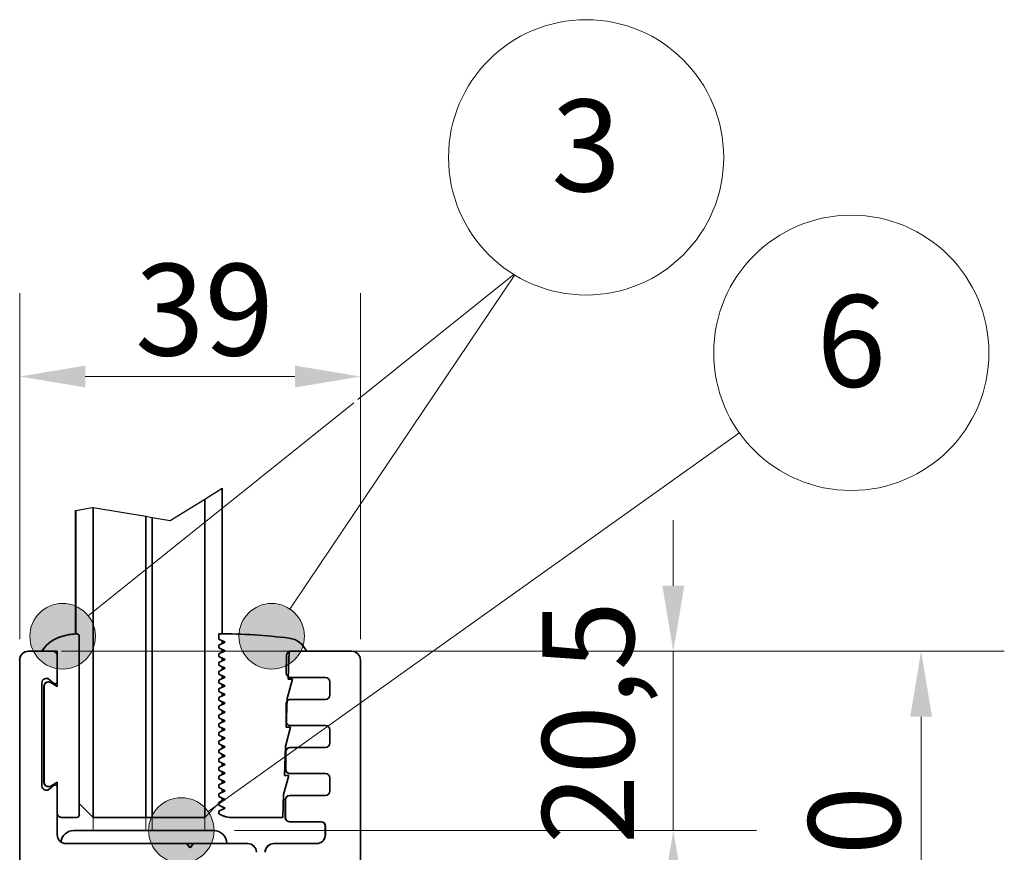
# Model space of a CAD drawing. Units: millimetres. Extents: x -97250801 to 4467, y -286 to 2296.
# Drawn here: x 1232 to 1532, y 612 to 866 of the extents above; entities that cross this region are included whole.
import ezdxf

# ---------------------------------------------------------------- set-up
doc = ezdxf.new("R2010")
doc.units = ezdxf.units.MM
doc.header["$LTSCALE"] = 8
for name, color, linetype, lineweight in [('Break Line (ISO)', 7, 'Continuous', 25), ('Dimension (ISO)', 7, 'Continuous', 18), ('Sketch Geometry (ISO)', 7, 'Continuous', 18), ('Symbol (ISO)', 7, 'Continuous', 18), ('Visible (ISO)', 7, 'Continuous', 35)]:
    doc.layers.add(name, color=color, linetype=linetype, lineweight=lineweight)
doc.styles.add('Note Text (DIN)', font='isocpeur.ttf')
doc.dimstyles.new('Default (DIN)', dxfattribs={"dimscale": 8, "dimtxt": 3.5, "dimasz": 2.5, "dimexe": 3.175, "dimexo": 0.8, "dimgap": 0.8, "dimtad": 1, "dimrnd": 1e-08, "dimtxsty": 'Note Text (DIN)', "dimcen": 0.09, "dimdle": 10, "dimclrd": 256, "dimclre": 256, "dimclrt": 256, "dimadec": 0, "dimazin": 2, "dimtfac": 0.714286, "dimtmove": 0, "dimatfit": 3, "dimfxl": 1, "dimtolj": 1, "dimlwd": -1, "dimlwe": -1, "dimarcsym": 0})

# ---------------------------------------------------------------- blocks, each defined once
blk = doc.blocks.new('*D9')
at = {"layer": 'Defpoints', "color": 0, "transparency": 16777216}
for p in [(1238.65, 673.06), (1326.96, 539.72), (1507.02, 539.72)]:
    blk.add_point(p, dxfattribs=at)
at = {"layer": 'Dimension (ISO)', "transparency": 16777216}
for p, q in [((1245.05, 673.06), (1532.42, 673.06)), ((1507.02, 653.06), (1507.02, 559.72)), ((1333.36, 539.72), (1532.42, 539.72))]:
    blk.add_line(p, q, dxfattribs=at)
for points in [[(1503.69, 653.06), (1510.35, 653.06), (1507.02, 673.06)], [(1503.69, 559.72), (1510.35, 559.72), (1507.02, 539.72)]]:
    blk.add_solid(points, dxfattribs=at)
at = {"layer": 'Dimension (ISO)', "transparency": 16777216, "insert": (1472.62, 589.59), "char_height": 28, "attachment_point": 1, "rotation": 90, "style": 'Note Text (DIN)'}
blk.add_mtext('\\A1;50', dxfattribs=at)
blk = doc.blocks.new('*D10')
at = {"layer": 'Defpoints', "color": 0, "transparency": 16777216}
for p in [(1238.3, 673.06), (1431.4, 673.06), (1291.1, 618.39)]:
    blk.add_point(p, dxfattribs=at)
at = {"layer": 'Dimension (ISO)', "transparency": 16777216}
for p, q in [((1431.4, 693.06), (1431.4, 713.06)), ((1244.7, 673.06), (1456.8, 673.06)), ((1431.4, 673.06), (1431.4, 653.06)), ((1431.4, 638.39), (1431.4, 653.06)), ((1431.4, 618.39), (1431.4, 638.39)), ((1297.5, 618.39), (1456.8, 618.39)), ((1431.4, 598.39), (1431.4, 578.39))]:
    blk.add_line(p, q, dxfattribs=at)
for points in [[(1428.07, 693.06), (1434.74, 693.06), (1431.4, 673.06)], [(1428.07, 598.39), (1434.74, 598.39), (1431.4, 618.39)]]:
    blk.add_solid(points, dxfattribs=at)
at = {"layer": 'Dimension (ISO)', "transparency": 16777216, "insert": (1391.4, 614.22), "char_height": 28, "attachment_point": 1, "rotation": 90, "style": 'Note Text (DIN)'}
blk.add_mtext('\\A1;20,5', dxfattribs=at)
blk = doc.blocks.new('*D11')
at = {"layer": 'Defpoints', "color": 0, "transparency": 16777216}
for p in [(1335.9, 756.89), (1231.9, 670.39), (1335.9, 670.39)]:
    blk.add_point(p, dxfattribs=at)
at = {"layer": 'Dimension (ISO)', "transparency": 16777216}
for p, q in [((1231.9, 676.79), (1231.9, 782.29)), ((1335.9, 676.79), (1335.9, 782.29)), ((1251.9, 756.89), (1315.9, 756.89))]:
    blk.add_line(p, q, dxfattribs=at)
for points in [[(1251.9, 760.22), (1251.9, 753.56), (1231.9, 756.89)], [(1315.9, 760.22), (1315.9, 753.56), (1335.9, 756.89)]]:
    blk.add_solid(points, dxfattribs=at)
at = {"layer": 'Dimension (ISO)', "transparency": 16777216, "insert": (1267.1, 791.29), "char_height": 28, "attachment_point": 1, "style": 'Note Text (DIN)'}
blk.add_mtext('\\A1;39', dxfattribs=at)
blk = doc.blocks.new('Balloon4')
at = {"layer": 'Symbol (ISO)'}
h = blk.add_hatch(color=256, dxfattribs=at)
edge = h.paths.add_edge_path(flags=0)
edge.add_arc((155.624, 84.705), 1.25, 0, 360)
h = blk.add_hatch(color=256, dxfattribs=at)
edge = h.paths.add_edge_path(flags=0)
edge.add_arc((163.6, 84.705), 1.25, 0, 360)
for p, q in [((164.996, 86.779), (172.876, 98.491)), ((166.887, 93.731), (172.85, 98.509)), ((157.575, 86.269), (166.738, 93.611)), ((164.996, 86.779), (164.298, 85.742)), ((157.575, 86.269), (156.6, 85.487))]:
    blk.add_line(p, q, dxfattribs=at)
for centre, radius in [((175.597, 102.97), 5.25), ((155.624, 84.705), 1.25), ((163.6, 84.705), 1.25)]:
    blk.add_circle(centre, radius, dxfattribs=at)
at = {"layer": 'Symbol (ISO)', "insert": (175.597, 102.97), "char_height": 3.5, "attachment_point": 5, "style": 'Note Text (DIN)'}
blk.add_mtext('3', dxfattribs=at)
blk = doc.blocks.new('Balloon5')
at = {"layer": 'Symbol (ISO)'}
h = blk.add_hatch(color=256, dxfattribs=at)
edge = h.paths.add_edge_path(flags=0)
edge.add_arc((160.154, 77.299), 1.25, 0, 360)
for q in [(181.456, 92.48), (161.172, 78.024)]:
    blk.add_line((162.19, 78.75), q, dxfattribs=at)
for centre, radius in [((185.715, 95.515), 5.25), ((160.154, 77.299), 1.25)]:
    blk.add_circle(centre, radius, dxfattribs=at)
at = {"layer": 'Symbol (ISO)', "insert": (185.715, 95.515), "char_height": 3.5, "attachment_point": 5, "style": 'Note Text (DIN)'}
blk.add_mtext('6', dxfattribs=at)
blk = doc.blocks.new('*D15')
at = {"layer": 'Defpoints', "color": 0, "transparency": 16777216}
for p in [(1117.15, 577.06), (1242.03, 577.06), (1234.56, 539.72)]:
    blk.add_point(p, dxfattribs=at)
at = {"layer": 'Dimension (ISO)', "transparency": 16777216}
for p, q in [((1117.15, 597.06), (1117.15, 617.06)), ((1235.63, 577.06), (1091.75, 577.06)), ((1117.15, 539.72), (1117.15, 577.06)), ((1228.16, 539.72), (1091.75, 539.72)), ((1117.15, 519.72), (1117.15, 499.72))]:
    blk.add_line(p, q, dxfattribs=at)
for points in [[(1113.82, 597.06), (1120.49, 597.06), (1117.15, 577.06)], [(1113.82, 519.72), (1120.49, 519.72), (1117.15, 539.72)]]:
    blk.add_solid(points, dxfattribs=at)
at = {"layer": 'Dimension (ISO)', "transparency": 16777216, "insert": (1082.75, 542.99), "char_height": 28, "attachment_point": 1, "rotation": 90, "style": 'Note Text (DIN)'}
blk.add_mtext('\\A1;14', dxfattribs=at)

msp = doc.modelspace()

# ---------------------------------------------------------------- linework, layer by layer
at = {"layer": 'Break Line (ISO)'}
for p, q in [((1288.378, 719.499), (1293.711, 722.791)), ((1277.838, 712.995), (1288.378, 719.499)), ((1248.969, 715.983), (1249.018, 715.992)), ((1249.018, 715.992), (1253.97, 716.946)), ((1253.97, 716.946), (1254.351, 716.883)), ((1254.351, 716.883), (1270.351, 714.234)), ((1270.351, 714.234), (1272.378, 713.899)), ((1272.378, 713.899), (1277.838, 712.995))]:
    msp.add_line(p, q, dxfattribs=at)
at = {"layer": 'Sketch Geometry (ISO)'}
for p, q in [((1254.351, 622.39), (1254.351, 618.39)), ((1270.351, 622.39), (1270.351, 618.39)), ((1272.378, 622.39), (1272.378, 618.39)), ((1288.378, 622.39), (1288.378, 618.39))]:
    msp.add_line(p, q, dxfattribs=at)
at = {"layer": 'Visible (ISO)'}
for p, q in [((1293.711, 678.387), (1293.711, 722.791)), ((1288.378, 719.499), (1288.378, 635.723)), ((1248.969, 678.36), (1248.969, 715.983)), ((1249.018, 715.992), (1249.018, 678.36)), ((1254.351, 635.723), (1254.351, 716.883)), ((1270.351, 635.723), (1270.351, 714.234)), ((1270.351, 714.234), (1270.351, 635.723)), ((1272.378, 713.899), (1272.378, 635.723)), ((1272.378, 713.899), (1272.378, 635.723)), ((1249.365, 678.376), (1249.364, 678.376)), ((1250.031, 623.056), (1250.031, 677.71)), ((1292.698, 678.39), (1292.698, 676.79)), ((1292.698, 678.39), (1292.698, 678.39)), ((1292.698, 676.79), (1294.565, 675.859)), ((1292.698, 676.79), (1292.698, 676.79)), ((1293.711, 675.433), (1293.711, 676.284)), ((1294.515, 675.859), (1293.711, 676.26)), ((1294.565, 675.859), (1292.698, 674.928)), ((1292.698, 674.928), (1292.698, 674.123)), ((1292.698, 674.928), (1292.698, 674.928)), ((1292.698, 674.123), (1294.565, 673.192)), ((1292.698, 674.123), (1292.698, 674.123)), ((1294.565, 673.192), (1292.698, 672.262)), ((1293.711, 675.458), (1294.515, 675.859)), ((1293.711, 672.767), (1293.711, 673.618)), ((1294.515, 673.192), (1293.711, 673.593)), ((1293.711, 672.791), (1294.515, 673.192)), ((1294.565, 675.859), (1294.515, 675.859)), ((1294.565, 673.192), (1294.515, 673.192)), ((1231.898, 670.39), (1231.898, 542.39)), ((1234.565, 673.056), (1234.515, 673.056)), ((1242.031, 673.056), (1234.565, 673.056)), ((1238.698, 673.056), (1243.365, 673.056)), ((1243.315, 672.084), (1243.315, 673.056)), ((1243.365, 673.056), (1243.365, 662.362)), ((1243.365, 663.818), (1243.365, 671.723)), ((1292.698, 672.262), (1292.698, 671.456)), ((1292.698, 672.262), (1292.698, 672.262)), ((1292.698, 671.456), (1294.565, 670.526)), ((1292.698, 671.456), (1292.698, 671.456)), ((1294.565, 670.526), (1292.698, 669.595)), ((1293.711, 670.1), (1293.711, 670.951)), ((1294.515, 670.526), (1293.711, 670.926)), ((1293.711, 670.125), (1294.515, 670.526)), ((1294.565, 670.526), (1294.515, 670.526)), ((1313.313, 671.732), (1313.278, 666.398)), ((1313.81, 664.523), (1314.138, 673.056)), ((1314.138, 673.056), (1319.471, 673.056)), ((1314.646, 673.056), (1333.231, 673.056)), ((1335.898, 670.39), (1335.898, 542.39)), ((1292.698, 669.595), (1292.698, 668.79)), ((1292.698, 669.595), (1292.698, 669.595)), ((1292.698, 668.79), (1294.565, 667.859)), ((1292.698, 668.79), (1292.698, 668.79)), ((1294.565, 667.859), (1292.698, 666.928)), ((1293.711, 667.433), (1293.711, 668.284)), ((1294.515, 667.859), (1293.711, 668.26)), ((1293.711, 667.458), (1294.515, 667.859)), ((1294.565, 667.859), (1294.515, 667.859)), ((1242.213, 663.313), (1240.853, 664.487)), ((1240.902, 664.487), (1242.262, 663.313)), ((1292.698, 666.928), (1292.698, 666.123)), ((1292.698, 666.928), (1292.698, 666.928)), ((1292.698, 666.123), (1294.565, 665.192)), ((1292.698, 666.123), (1292.698, 666.123)), ((1294.565, 665.192), (1292.698, 664.262)), ((1292.698, 664.262), (1292.698, 663.456)), ((1292.698, 664.262), (1292.698, 664.262)), ((1293.711, 664.767), (1293.711, 665.618)), ((1294.515, 665.192), (1293.711, 665.593)), ((1293.711, 664.791), (1294.515, 665.192)), ((1294.565, 665.192), (1294.515, 665.192)), ((1313.585, 658.656), (1315.143, 664.523)), ((1315.143, 664.523), (1313.81, 664.523)), ((1314.561, 665.056), (1314.611, 665.056)), ((1325.231, 665.056), (1314.611, 665.056)), ((1238.698, 631.968), (1238.698, 663.478)), ((1239.315, 633.084), (1239.315, 662.362)), ((1239.365, 662.362), (1239.365, 633.084)), ((1240.698, 663.695), (1240.648, 663.695)), ((1243.365, 662.362), (1241.365, 663.517)), ((1242.698, 663.151), (1242.648, 663.151)), ((1243.315, 662.391), (1243.315, 663.565)), ((1292.698, 663.456), (1294.565, 662.526)), ((1292.698, 663.456), (1292.698, 663.456)), ((1294.565, 662.526), (1292.698, 661.595)), ((1292.698, 661.595), (1292.698, 660.79)), ((1292.698, 661.595), (1292.698, 661.595)), ((1293.711, 662.1), (1293.711, 662.951)), ((1294.515, 662.526), (1293.711, 662.926)), ((1293.711, 662.125), (1294.515, 662.526)), ((1294.565, 662.526), (1294.515, 662.526)), ((1326.515, 659.723), (1326.515, 663.723)), ((1326.565, 659.723), (1326.565, 663.723)), ((1292.698, 660.79), (1294.565, 659.859)), ((1292.698, 660.79), (1292.698, 660.79)), ((1294.565, 659.859), (1292.698, 658.928)), ((1292.698, 658.928), (1292.698, 658.123)), ((1292.698, 658.928), (1292.698, 658.928)), ((1293.711, 659.433), (1293.711, 660.284)), ((1294.515, 659.859), (1293.711, 660.26)), ((1293.711, 659.458), (1294.515, 659.859)), ((1294.565, 659.859), (1294.515, 659.859)), ((1313.246, 649.856), (1313.585, 658.656)), ((1314.549, 658.39), (1314.499, 658.39)), ((1314.549, 658.39), (1325.231, 658.39)), ((1292.698, 658.123), (1294.565, 657.192)), ((1292.698, 658.123), (1292.698, 658.123)), ((1294.565, 657.192), (1292.698, 656.262)), ((1292.698, 656.262), (1292.698, 655.456)), ((1292.698, 656.262), (1292.698, 656.262)), ((1292.698, 655.456), (1294.565, 654.526)), ((1292.698, 655.456), (1292.698, 655.456)), ((1293.711, 656.767), (1293.711, 657.618)), ((1294.515, 657.192), (1293.711, 657.593)), ((1293.711, 656.791), (1294.515, 657.192)), ((1294.565, 657.192), (1294.515, 657.192)), ((1313.216, 657.065), (1313.181, 651.732)), ((1294.565, 654.526), (1292.698, 653.595)), ((1292.698, 653.595), (1292.698, 652.79)), ((1292.698, 653.595), (1292.698, 653.595)), ((1292.698, 652.79), (1294.565, 651.859)), ((1292.698, 652.79), (1292.698, 652.79)), ((1293.711, 654.1), (1293.711, 654.951)), ((1294.515, 654.526), (1293.711, 654.926)), ((1293.711, 654.125), (1294.515, 654.526)), ((1293.711, 651.433), (1293.711, 652.284)), ((1294.515, 651.859), (1293.711, 652.26)), ((1294.565, 654.526), (1294.515, 654.526)), ((1294.565, 651.859), (1292.698, 650.928)), ((1292.698, 650.928), (1292.698, 650.123)), ((1292.698, 650.928), (1292.698, 650.928)), ((1292.698, 650.123), (1294.565, 649.192)), ((1292.698, 650.123), (1292.698, 650.123)), ((1294.565, 649.192), (1292.698, 648.262)), ((1293.711, 651.458), (1294.515, 651.859)), ((1293.711, 648.767), (1293.711, 649.618)), ((1294.515, 649.192), (1293.711, 649.593)), ((1293.711, 648.791), (1294.515, 649.192)), ((1294.565, 651.859), (1294.515, 651.859)), ((1294.565, 649.192), (1294.515, 649.192)), ((1313.021, 643.99), (1314.58, 649.856)), ((1314.58, 649.856), (1313.246, 649.856)), ((1314.464, 650.39), (1314.514, 650.39)), ((1325.231, 650.39), (1314.514, 650.39)), ((1292.698, 648.262), (1292.698, 647.456)), ((1292.698, 648.262), (1292.698, 648.262)), ((1292.698, 647.456), (1294.565, 646.526)), ((1292.698, 647.456), (1292.698, 647.456)), ((1294.565, 646.526), (1292.698, 645.595)), ((1293.711, 646.1), (1293.711, 646.951)), ((1294.515, 646.526), (1293.711, 646.926)), ((1293.711, 646.125), (1294.515, 646.526)), ((1294.565, 646.526), (1294.515, 646.526)), ((1326.515, 645.056), (1326.515, 649.056)), ((1326.565, 645.056), (1326.565, 649.056)), ((1292.698, 645.595), (1292.698, 644.79)), ((1292.698, 645.595), (1292.698, 645.595)), ((1292.698, 644.79), (1294.565, 643.859)), ((1292.698, 644.79), (1292.698, 644.79)), ((1294.565, 643.859), (1292.698, 642.928)), ((1293.711, 643.433), (1293.711, 644.284)), ((1294.515, 643.859), (1293.711, 644.26)), ((1293.711, 643.458), (1294.515, 643.859)), ((1294.565, 643.859), (1294.515, 643.859)), ((1312.683, 635.19), (1313.021, 643.99)), ((1314.452, 643.723), (1314.402, 643.723)), ((1314.452, 643.723), (1325.231, 643.723)), ((1292.698, 642.928), (1292.698, 642.123)), ((1292.698, 642.928), (1292.698, 642.928)), ((1292.698, 642.123), (1294.565, 641.192)), ((1292.698, 642.123), (1292.698, 642.123)), ((1294.565, 641.192), (1292.698, 640.262)), ((1292.698, 640.262), (1292.698, 639.456)), ((1292.698, 640.262), (1292.698, 640.262)), ((1293.711, 640.767), (1293.711, 641.618)), ((1294.515, 641.192), (1293.711, 641.593)), ((1293.711, 640.791), (1294.515, 641.192)), ((1294.565, 641.192), (1294.515, 641.192)), ((1313.033, 637.065), (1313.069, 642.398)), ((1313.119, 642.398), (1313.083, 637.065)), ((1292.698, 639.456), (1294.565, 638.526)), ((1292.698, 639.456), (1292.698, 639.456)), ((1294.565, 638.526), (1292.698, 637.595)), ((1292.698, 637.595), (1292.698, 636.79)), ((1292.698, 637.595), (1292.698, 637.595)), ((1293.711, 638.1), (1293.711, 638.951)), ((1294.515, 638.526), (1293.711, 638.926)), ((1293.711, 638.125), (1294.515, 638.526)), ((1294.565, 638.526), (1294.515, 638.526)), ((1292.698, 636.79), (1294.565, 635.859)), ((1292.698, 636.79), (1292.698, 636.79)), ((1294.565, 635.859), (1292.698, 634.928)), ((1292.698, 634.928), (1292.698, 634.123)), ((1292.698, 634.928), (1292.698, 634.928)), ((1292.698, 634.123), (1294.565, 633.192)), ((1292.698, 634.123), (1292.698, 634.123)), ((1293.711, 635.723), (1293.711, 636.284)), ((1294.515, 635.859), (1293.711, 636.26)), ((1293.711, 635.458), (1294.515, 635.859)), ((1294.565, 635.859), (1294.515, 635.859)), ((1312.458, 629.323), (1314.016, 635.19)), ((1314.016, 635.19), (1312.683, 635.19)), ((1314.367, 635.723), (1314.417, 635.723)), ((1325.231, 635.723), (1314.417, 635.723)), ((1326.515, 630.39), (1326.515, 634.39)), ((1326.565, 630.39), (1326.565, 634.39)), ((1240.698, 631.751), (1240.648, 631.751)), ((1240.853, 630.959), (1242.213, 632.133)), ((1242.262, 632.133), (1240.902, 630.959)), ((1241.365, 631.929), (1243.365, 633.084)), ((1242.698, 632.295), (1242.648, 632.295)), ((1243.315, 631.881), (1243.315, 633.055)), ((1243.365, 633.084), (1243.365, 623.723)), ((1243.365, 617.056), (1243.365, 631.628)), ((1294.565, 633.192), (1292.698, 632.262)), ((1292.698, 632.262), (1292.698, 631.456)), ((1292.698, 632.262), (1292.698, 632.262)), ((1292.698, 631.456), (1294.565, 630.526)), ((1292.698, 631.456), (1292.698, 631.456)), ((1294.515, 633.192), (1293.711, 633.593)), ((1293.711, 632.791), (1294.515, 633.192)), ((1294.565, 633.192), (1294.515, 633.192)), ((1294.565, 630.526), (1292.698, 629.595)), ((1292.698, 629.595), (1292.698, 628.79)), ((1292.698, 629.595), (1292.698, 629.595)), ((1292.698, 628.79), (1294.565, 627.859)), ((1292.698, 628.79), (1292.698, 628.79)), ((1294.515, 630.526), (1293.711, 630.926)), ((1293.711, 630.125), (1294.515, 630.526)), ((1294.515, 627.859), (1293.711, 628.26)), ((1294.565, 630.526), (1294.515, 630.526)), ((1312.191, 622.39), (1312.458, 629.323)), ((1314.355, 629.056), (1314.305, 629.056)), ((1314.355, 629.056), (1325.231, 629.056)), ((1250.031, 626.66), (1254.302, 622.39)), ((1292.698, 626.71), (1288.378, 622.39)), ((1292.648, 626.123), (1292.648, 626.66)), ((1294.515, 625.192), (1292.648, 626.123)), ((1292.648, 626.123), (1292.698, 626.123)), ((1292.648, 624.262), (1294.515, 625.192)), ((1294.565, 627.859), (1292.698, 626.928)), ((1292.698, 626.928), (1292.698, 626.123)), ((1292.698, 626.928), (1292.698, 626.928)), ((1292.698, 626.123), (1294.565, 625.192)), ((1294.565, 625.192), (1292.698, 624.262)), ((1293.711, 627.723), (1293.134, 627.146)), ((1293.183, 627.195), (1294.515, 627.859)), ((1294.565, 627.859), (1294.515, 627.859)), ((1294.565, 625.192), (1294.515, 625.192)), ((1312.936, 622.398), (1312.972, 627.732)), ((1313.021, 627.732), (1312.986, 622.398)), ((1244.648, 622.39), (1244.698, 622.39)), ((1244.698, 622.39), (1249.365, 622.39)), ((1254.302, 622.39), (1254.351, 622.39)), ((1254.351, 622.39), (1270.351, 622.39)), ((1270.351, 622.39), (1272.378, 622.39)), ((1272.378, 622.39), (1288.378, 622.39)), ((1292.648, 623.456), (1292.648, 624.262)), ((1292.698, 624.262), (1292.648, 624.262)), ((1293.664, 622.95), (1292.648, 623.456)), ((1292.698, 623.456), (1292.648, 623.456)), ((1292.698, 624.262), (1292.698, 623.456)), ((1292.698, 623.456), (1293.713, 622.95)), ((1296.043, 622.39), (1296.093, 622.39)), ((1296.093, 622.39), (1312.191, 622.39)), ((1314.269, 621.056), (1314.319, 621.056)), ((1323.898, 621.056), (1314.319, 621.056)), ((1325.182, 617.056), (1325.182, 619.723)), ((1325.231, 617.056), (1325.231, 619.723)), ((1248.43, 618.39), (1248.428, 618.39)), ((1291.096, 618.39), (1248.43, 618.39)), ((1282.831, 614.39), (1246.031, 614.39)), ((1283.898, 613.056), (1282.831, 614.39)), ((1282.831, 614.39), (1284.963, 614.39)), ((1284.963, 614.39), (1283.897, 613.057)), ((1284.964, 614.39), (1283.897, 613.057)), ((1283.897, 613.057), (1284.963, 614.39)), ((1284.964, 614.39), (1283.898, 613.057)), ((1284.964, 614.39), (1283.898, 613.056)), ((1284.965, 614.39), (1283.898, 613.056)), ((1284.963, 614.39), (1284.964, 614.39)), ((1284.963, 614.39), (1284.963, 614.39)), ((1284.964, 614.39), (1284.964, 614.39)), ((1284.964, 614.39), (1284.964, 614.39)), ((1284.965, 614.39), (1284.964, 614.39)), ((1301.498, 614.39), (1284.965, 614.39)), ((1309.498, 614.39), (1309.448, 614.39)), ((1309.498, 614.39), (1322.565, 614.39))]:
    msp.add_line(p, q, dxfattribs=at)
for centre, radius, start, end in [((1247.144, 667.867), 9.955, 112.61986, 148.58272), ((1247.193, 667.867), 9.955, 112.61986, 148.58272), ((1249.982, 661.056), 17.333, 93.35039, 112.61986), ((1250.031, 661.056), 17.333, 92.29244, 112.61986), ((1249.365, 677.71), 0.667, 360, 92.29244), ((1292.698, 505.349), 173.04, 82.88274, 90), ((1313.305, 670.391), 6.717, 23.37746, 82.88274), ((1234.515, 670.39), 2.667, 90, 180), ((1234.565, 670.39), 2.667, 90, 180), ((1242.031, 671.723), 1.333, 360, 90), ((1314.646, 671.723), 1.333, 90, 179.62), ((1314.597, 671.723), 1.333, 90, 110.27972), ((1333.231, 670.39), 2.667, 360, 90), ((1240.031, 663.478), 1.333, 49.20369, 180), ((1239.982, 663.478), 1.333, 49.20369, 88.92999), ((1314.611, 666.39), 1.333, 179.62, 270), ((1314.561, 666.39), 1.333, 237.17627, 270), ((1325.182, 663.723), 1.333, 360, 90), ((1325.231, 663.723), 1.333, 360, 90), ((1240.648, 662.362), 1.333, 90.00018, 180), ((1240.698, 662.362), 1.333, 60, 180), ((1242.648, 663.818), 0.667, 229.20369, 270.00018), ((1242.698, 663.818), 0.667, 229.20369, 360), ((1314.549, 657.056), 1.333, 90, 179.62), ((1314.499, 657.056), 1.333, 90, 134.8308), ((1325.182, 659.723), 1.333, 270, 360), ((1325.231, 659.723), 1.333, 270, 360), ((1314.514, 651.723), 1.333, 179.62, 270), ((1314.464, 651.723), 1.333, 208.62217, 270), ((1325.182, 649.056), 1.333, 360, 90), ((1325.231, 649.056), 1.333, 360, 90), ((1314.402, 642.39), 1.333, 90, 179.62), ((1314.452, 642.39), 1.333, 90, 179.62), ((1325.182, 645.056), 1.333, 270, 360), ((1325.231, 645.056), 1.333, 270, 360), ((1314.367, 637.056), 1.333, 179.62, 270), ((1314.417, 637.056), 1.333, 179.62, 270), ((1325.182, 634.39), 1.333, 360, 90), ((1325.231, 634.39), 1.333, 360, 90), ((1240.031, 631.968), 1.333, 180, 310.79631), ((1240.648, 633.084), 1.333, 180, 270.00018), ((1240.698, 633.084), 1.333, 180, 300), ((1242.648, 631.628), 0.667, 90.00018, 130.79631), ((1242.698, 631.628), 0.667, 360, 130.79631), ((1239.982, 631.968), 1.333, 271.07037, 310.79631), ((1314.305, 627.723), 1.333, 90, 179.62), ((1314.355, 627.723), 1.333, 90, 179.62), ((1325.182, 630.39), 1.333, 270, 360), ((1325.231, 630.39), 1.333, 270, 360), ((1244.698, 623.723), 1.333, 180, 270), ((1244.648, 623.723), 1.333, 195.7098, 270), ((1249.365, 623.056), 0.667, 270, 360), ((1296.043, 627.723), 5.333, 243.5, 270), ((1296.093, 627.723), 5.333, 243.5, 270), ((1314.269, 622.39), 1.333, 179.62, 270), ((1314.319, 622.39), 1.333, 179.62, 270), ((1323.848, 619.723), 1.333, 360, 90), ((1323.898, 619.723), 1.333, 360, 90), ((1246.031, 617.056), 2.667, 180, 270), ((1248.428, 614.39), 4, 90, 172.65599), ((1291.096, 614.39), 4, 360, 90), ((1322.515, 617.056), 2.667, 270, 360), ((1322.565, 617.056), 2.667, 270, 360), ((1301.498, 611.723), 2.667, 360, 90), ((1309.448, 611.723), 2.667, 90, 180), ((1309.498, 611.723), 2.667, 90, 180)]:
    msp.add_arc(centre, radius, start, end, dxfattribs=at)
for centre, major_axis, start_param, end_param in [((1254.351, 635.723), (0, -13.333), 0.0000005, 1.5707966), ((1270.351, 635.723), (0, -13.333), 0.0000005, 1.5707966), ((1270.351, 635.723), (0, -13.333), 6.2831847, 7.8539816), ((1272.378, 635.723), (0, -13.333), 6.2831847, 7.8539816), ((1272.378, 635.723), (0, -13.333), 0, 1.5707963), ((1288.378, 635.723), (0, -13.333), 6.2831847, 7.8539816), ((1293.711, 635.723), (0, 8), 4.6761967, 4.712389), ((1293.711, 635.723), (0, 8), 4.333899, 4.4460993), ((1293.711, 635.723), (0, 8), 3.9326323, 4.0729631), ((1293.711, 635.723), (0, -8), 0.0000171, 0.3768722)]:
    msp.add_ellipse(centre, major_axis=major_axis, ratio=0.0000169, start_param=start_param, end_param=end_param, dxfattribs=at)

# ---------------------------------------------------------------- block references
at = {"layer": 'Symbol (ISO)', "xscale": 8, "yscale": 8, "zscale": 8}
for name in ['Balloon4', 'Balloon5']:
    msp.add_blockref(name, (0, 0), dxfattribs=at)

# ---------------------------------------------------------------- dimensions: what is measured, and where the dimension line sits
at = {"layer": 'Dimension (ISO)'}
dim = msp.add_linear_dim(base=(1335.898, 756.888), p1=(1231.898, 670.39), p2=(1335.898, 670.39), dimstyle='Default (DIN)', override={"dimgap": 0.8, "dimdec": 2, "dimlfac": 0.375, "dimtol": 0, "dimlim": 0, "dimtp": 0, "dimtm": 0, "dimtdec": 2, "dimtofl": 0, "dimatfit": 1}, dxfattribs=at)
dim.commit()
dim.dimension.update_dxf_attribs({"geometry": '*D11', "text_midpoint": (1283.898, 756.888), "dimtype": 160})
for base, p1, p2, override, picture, middle in [((1431.403, 673.056), (1291.096, 618.39), (1238.298, 673.056), {"dimgap": 0.8, "dimdec": 2, "dimlfac": 0.375, "dimtol": 0, "dimlim": 0, "dimtp": 0, "dimtm": 0, "dimtdec": 2, "dimtofl": 0}, '*D10', (1431.403, 645.723)), ((1507.02, 539.723), (1238.648, 673.056), (1326.956, 539.723), {"dimgap": 0.8, "dimdec": 2, "dimlfac": 0.375, "dimtol": 0, "dimlim": 0, "dimtp": 0, "dimtm": 0, "dimtdec": 2, "dimtofl": 0, "dimatfit": 1}, '*D9', (1507.02, 606.39)), ((1117.152, 577.056), (1234.565, 539.723), (1242.031, 577.056), {"dimgap": 0.8, "dimdec": 2, "dimlfac": 0.375, "dimtol": 0, "dimlim": 0, "dimtp": 0, "dimtm": 0, "dimtdec": 2, "dimtofl": 1, "dimatfit": 1}, '*D15', (1117.152, 558.39))]:
    dim = msp.add_linear_dim(base=base, p1=p1, p2=p2, angle=90, dimstyle='Default (DIN)', override=override, dxfattribs=at)
    dim.commit()
    dim.dimension.update_dxf_attribs({"geometry": picture, "text_midpoint": middle, "dimtype": 160})

doc.saveas('drawing.dxf')
